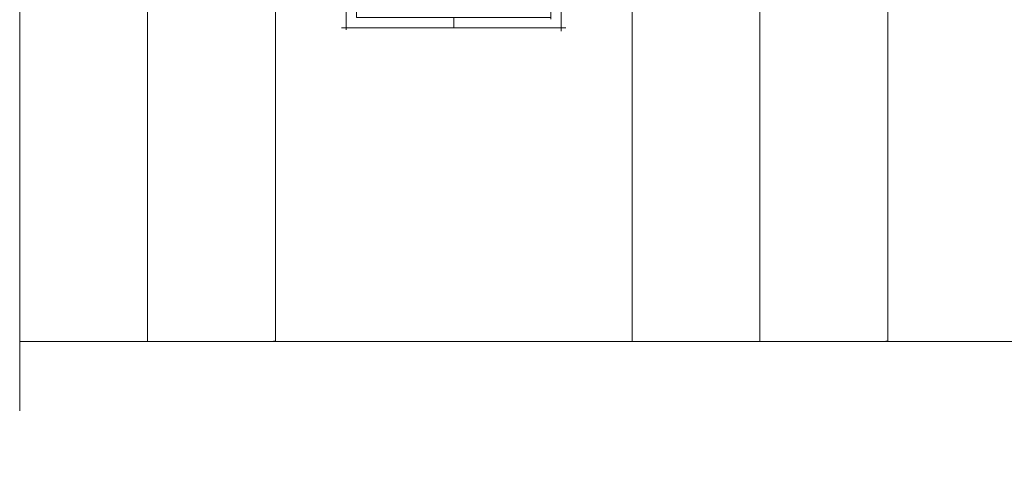
# Model space of a CAD drawing. Units: millimetres. Extents: x -8631 to 6976, y -6545 to 13780.
# Drawn here: x 2391 to 2771, y -2538 to -2362 of the extents above; entities that cross this region are included whole.
import ezdxf

# ---------------------------------------------------------------- set-up
doc = ezdxf.new("R2010")
doc.units = ezdxf.units.MM
doc.header["$MEASUREMENT"] = 0
doc.layers.add('Level 61', color=7, linetype='Continuous', lineweight=0)
doc.layers.add('roofs - Level 25', color=7, linetype='Continuous', lineweight=0)

# ---------------------------------------------------------------- blocks, each defined once
blk = doc.blocks.new('From Bspline Surface_1')
at = {"layer": 'roofs - Level 25', "color": 40, "linetype": 'Continuous', "lineweight": 13}
for points in [[(41.5, 41.5), (-41.5, 41.5)], [(-37.5, -37.5), (-37.5, 37.5)], [(-37.5, 37.5), (37.5, 37.5)], [(37.5, 37.5), (37.5, -37.5)], [(-41.5, 0), (-37.5, 0)], [(37.5, 0), (41.5, 0)], [(37.5, -37.5), (-37.5, -37.5)], [(-41.5, -41.5), (41.5, -41.5)]]:
    blk.add_open_spline(points, degree=1, dxfattribs=at)
for points, weights in [([(-41.5, 41.5), (-41.5, 13.84), (-41.5, -13.83), (-41.5, -41.5)], [1, 0.999895822353, 0.999895822353, 1]), ([(0, 37.5), (0, 38.83), (0, 40.17), (0, 41.5)], [0.999985662213, 0.999990199453, 0.999994978716, 1]), ([(41.5, -41.5), (41.5, -13.83), (41.5, 13.84), (41.5, 41.5)], [1, 0.999895822353, 0.999895822353, 1]), ([(0, -41.5), (0, -40.17), (0, -38.83), (0, -37.5)], [1, 0.999994978716, 0.999990199453, 0.999985662213])]:
    blk.add_rational_spline(points, weights, degree=3, dxfattribs=at)
blk = doc.blocks.new('From Smart Solid_41')
at = {"layer": 'roofs - Level 25', "color": 40, "linetype": 'Continuous', "lineweight": 13}
blk.add_blockref('From Bspline Surface_1', (0, 0), dxfattribs=at)
blk = doc.blocks.new('From Bspline Surface_3')
at = {"layer": 'roofs - Level 25', "color": 40, "linetype": 'Continuous', "lineweight": 13}
for points, knots in [([(5.35, -0.02), (5.35, -0.02), (4.5, -0.02), (2.67, -0.01), (0.28, 0.01), (-2.02, 0.02), (-3.86, 0), (-4.91, -0.01), (-5.35, -0.02)], [0, 0, 0, 0, 0.000002, 0.184838, 0.416478, 0.596989, 0.829617, 1, 1, 1, 1]), ([(-5.35, -0.02), (-5.35, -0.02), (-5.35, -0.02), (-2.87, -0.02), (0.76, -0.02), (5.35, -0.02), (5.35, -0.02), (5.35, -0.02)], [0, 0, 0, 0, 0.000005, 0.000005, 0.999995, 0.999995, 1, 1, 1, 1])]:
    blk.add_open_spline(points, degree=3, knots=knots, dxfattribs=at)
for points, degree in [([(1.4, 0), (-0.35, 0), (-1.89, 0), (-3.23, 0)], 3), ([(-0.79, 0.01), (-0.79, -0.02)], 1), ([(-5.35, -0.02), (-5.35, -0.02), (-5.35, -0.02), (-5.35, -0.02)], 3)]:
    blk.add_open_spline(points, degree=degree, dxfattribs=at)
blk = doc.blocks.new('From Smart Solid_43')
at = {"layer": 'roofs - Level 25', "color": 40, "linetype": 'Continuous', "lineweight": 13}
blk.add_blockref('From Bspline Surface_3', (-0.0185, -0.002), dxfattribs=at)
blk = doc.blocks.new('From Smart Solid_46')
at = {"layer": 'roofs - Level 25', "color": 40, "linetype": 'Continuous', "lineweight": 13}
for p, q in [((-68.8, -635), (-68.8, 635)), ((68.8, -635), (68.8, 635)), ((-68.8, -635), (68.8, -635))]:
    blk.add_line(p, q, dxfattribs=at)
blk = doc.blocks.new('From Smart Solid_47')
at = {"layer": 'roofs - Level 25', "color": 40, "linetype": 'Continuous', "lineweight": 13}
for p, q in [((-49.32, -635.01), (-49.32, 634.99)), ((0, -635.01), (0, 635.01)), ((49.32, -635.01), (49.32, 634.99))]:
    blk.add_line(p, q, dxfattribs=at)
for points, knots in [([(-49.32, -635.01), (-49.32, -635.01), (-49.31, -635), (-49.26, -635), (-49.17, -635), (-49.04, -635), (-48.86, -635), (-48.64, -635), (-48.37, -635.01), (-48.05, -635.01), (-47.67, -635.01), (-47.24, -635.01), (-46.75, -635.01), (-46.2, -635.01), (-45.78, -635.01), (-45.57, -635.01)], [0, 0, 0, 0, 0.066654, 0.13502, 0.205097, 0.276886, 0.350386, 0.425597, 0.50252, 0.581155, 0.661501, 0.743558, 0.827327, 0.912808, 1, 1, 1, 1]), ([(-45.57, -635.01), (-45.42, -635.01), (-45.1, -635.01), (-44.6, -635), (-44.07, -635), (-43.37, -634.99), (-42.39, -634.98), (-41.35, -634.98), (-40.37, -634.98), (-39.5, -634.99), (-38.31, -635), (-36.76, -635.01), (-35.54, -635.01), (-34.88, -635.01)], [0, 0, 0, 0, 0.062537, 0.124976, 0.187318, 0.249563, 0.35919, 0.498598, 0.552079, 0.628962, 0.729244, 0.852924, 1, 1, 1, 1]), ([(-34.88, -635.01), (-34.57, -635.01), (-33.93, -635.01), (-32.95, -635.01), (-31.95, -635.01), (-30.94, -635.01), (-29.9, -635.01), (-28.85, -635.01), (-27.79, -635.01), (-26.71, -635.01), (-25.62, -635.01), (-24.52, -635.01), (-23.41, -635.01), (-22.29, -635.01), (-21.16, -635.01), (-20.02, -635.01), (-19.26, -635.01), (-18.87, -635.01)], [0, 0, 0, 0, 0.069111, 0.137872, 0.206283, 0.274345, 0.342058, 0.409421, 0.476436, 0.543101, 0.609417, 0.675385, 0.741005, 0.806276, 0.871199, 0.935773, 1, 1, 1, 1]), ([(-18.87, -635.01), (-18.47, -635.01), (-17.67, -635.01), (-16.44, -635.01), (-15.21, -635.01), (-13.97, -635.01), (-12.72, -635.01), (-11.46, -635.01), (-10.2, -635.01), (-8.93, -635.01), (-7.66, -635.01), (-6.38, -635.01), (-5.11, -635.01), (-3.83, -635.01), (-2.55, -635.01), (-1.27, -635.01), (-0.42, -635.01), (0.01, -635.01)], [0, 0, 0, 0, 0.067395, 0.134684, 0.201869, 0.26895, 0.335926, 0.402799, 0.469567, 0.536232, 0.602794, 0.669252, 0.735607, 0.801859, 0.868008, 0.934055, 1, 1, 1, 1]), ([(0.01, -635.01), (0.43, -635.01), (1.29, -635.01), (2.57, -635.01), (3.85, -635.01), (5.12, -635.01), (6.4, -635.01), (7.67, -635.01), (8.95, -635.01), (10.21, -635.01), (11.48, -635.01), (12.73, -635.01), (13.98, -635.01), (15.22, -635.01), (16.45, -635.01), (17.68, -635.01), (18.48, -635.01), (18.89, -635.01)], [0, 0, 0, 0, 0.065944, 0.13199, 0.198139, 0.26439, 0.330745, 0.397203, 0.463764, 0.530429, 0.597197, 0.66407, 0.731047, 0.798128, 0.865314, 0.932604, 1, 1, 1, 1]), ([(18.89, -635.01), (19.3, -635.01), (20.12, -635.01), (21.33, -635.01), (22.54, -635.01), (23.74, -635.01), (24.93, -635.01), (26.1, -635.01), (27.26, -635.01), (28.41, -635.01), (29.53, -635.01), (30.65, -635.01), (31.74, -635.01), (32.81, -635.01), (33.86, -635.01), (34.54, -635.01), (34.88, -635.01)], [0, 0, 0, 0, 0.068829, 0.138057, 0.207685, 0.277712, 0.348139, 0.418965, 0.490193, 0.56182, 0.633848, 0.706276, 0.779106, 0.852336, 0.925967, 1, 1, 1, 1]), ([(34.88, -635.01), (35.16, -635.01), (35.73, -635.01), (36.57, -635.01), (37.4, -635.01), (38.22, -635.01), (39.03, -635.01), (39.83, -635.01), (40.84, -635.01), (42.03, -635.01), (43.33, -635.01), (44.52, -635.01), (45.22, -635.01), (45.57, -635.01)], [0, 0, 0, 0, 0.062166, 0.125622, 0.190368, 0.256405, 0.323731, 0.392348, 0.462255, 0.594774, 0.728571, 0.863646, 1, 1, 1, 1]), ([(45.57, -635.01), (45.69, -635.01), (45.95, -635.01), (46.35, -635), (46.78, -634.99), (47.36, -634.97), (47.9, -634.95), (48.44, -634.93), (48.84, -634.91), (49.13, -634.92), (49.29, -634.95), (49.31, -634.99), (49.32, -635.01)], [0, 0, 0, 0, 0.05012, 0.108356, 0.17471, 0.24918, 0.403435, 0.497857, 0.638934, 0.769643, 0.889994, 1, 1, 1, 1])]:
    blk.add_open_spline(points, degree=3, knots=knots, dxfattribs=at)
blk = doc.blocks.new('From Smart Solid_48')
at = {"layer": 'roofs - Level 25', "color": 40, "linetype": 'Continuous', "lineweight": 13}
for p, q in [((-49.32, -635.01), (-49.32, 634.99)), ((0, -635.01), (0, 635.01)), ((49.32, -635.01), (49.32, 634.99))]:
    blk.add_line(p, q, dxfattribs=at)
for points, knots in [([(-49.32, -635.01), (-49.32, -635.01), (-49.31, -635), (-49.26, -635), (-49.17, -635), (-49.04, -635), (-48.86, -635), (-48.64, -635), (-48.37, -635.01), (-48.05, -635.01), (-47.67, -635.01), (-47.24, -635.01), (-46.75, -635.01), (-46.2, -635.01), (-45.78, -635.01), (-45.57, -635.01)], [0, 0, 0, 0, 0.066654, 0.13502, 0.205097, 0.276885, 0.350385, 0.425597, 0.50252, 0.581154, 0.6615, 0.743558, 0.827327, 0.912808, 1, 1, 1, 1]), ([(-45.57, -635.01), (-45.42, -635.01), (-45.1, -635.01), (-44.6, -635), (-44.07, -635), (-43.37, -634.99), (-42.39, -634.98), (-41.35, -634.98), (-40.37, -634.98), (-39.5, -634.99), (-38.31, -635), (-36.76, -635.01), (-35.54, -635.01), (-34.88, -635.01)], [0, 0, 0, 0, 0.062537, 0.124976, 0.187318, 0.249563, 0.359187, 0.498598, 0.552078, 0.628959, 0.729241, 0.852922, 1, 1, 1, 1]), ([(-34.88, -635.01), (-34.57, -635.01), (-33.93, -635.01), (-32.95, -635.01), (-31.95, -635.01), (-30.94, -635.01), (-29.9, -635.01), (-28.85, -635.01), (-27.79, -635.01), (-26.71, -635.01), (-25.62, -635.01), (-24.52, -635.01), (-23.41, -635.01), (-22.29, -635.01), (-21.16, -635.01), (-20.02, -635.01), (-19.26, -635.01), (-18.87, -635.01)], [0, 0, 0, 0, 0.069111, 0.137872, 0.206283, 0.274345, 0.342058, 0.409421, 0.476436, 0.543101, 0.609418, 0.675385, 0.741005, 0.806276, 0.871199, 0.935773, 1, 1, 1, 1]), ([(-18.87, -635.01), (-18.47, -635.01), (-17.67, -635.01), (-16.44, -635.01), (-15.21, -635.01), (-13.97, -635.01), (-12.72, -635.01), (-11.46, -635.01), (-10.2, -635.01), (-8.93, -635.01), (-7.66, -635.01), (-6.38, -635.01), (-5.11, -635.01), (-3.83, -635.01), (-2.55, -635.01), (-1.27, -635.01), (-0.42, -635.01), (0.01, -635.01)], [0, 0, 0, 0, 0.067395, 0.134684, 0.201869, 0.26895, 0.335926, 0.402799, 0.469567, 0.536232, 0.602794, 0.669252, 0.735607, 0.801859, 0.868008, 0.934055, 1, 1, 1, 1]), ([(0.01, -635.01), (0.43, -635.01), (1.29, -635.01), (2.57, -635.01), (3.85, -635.01), (5.12, -635.01), (6.4, -635.01), (7.67, -635.01), (8.95, -635.01), (10.21, -635.01), (11.48, -635.01), (12.73, -635.01), (13.98, -635.01), (15.22, -635.01), (16.45, -635.01), (17.68, -635.01), (18.48, -635.01), (18.89, -635.01)], [0, 0, 0, 0, 0.065944, 0.13199, 0.198139, 0.26439, 0.330745, 0.397203, 0.463764, 0.530429, 0.597197, 0.66407, 0.731047, 0.798128, 0.865314, 0.932604, 1, 1, 1, 1]), ([(18.89, -635.01), (19.3, -635.01), (20.12, -635.01), (21.33, -635.01), (22.54, -635.01), (23.74, -635.01), (24.93, -635.01), (26.1, -635.01), (27.26, -635.01), (28.41, -635.01), (29.53, -635.01), (30.65, -635.01), (31.74, -635.01), (32.81, -635.01), (33.86, -635.01), (34.54, -635.01), (34.88, -635.01)], [0, 0, 0, 0, 0.068829, 0.138057, 0.207685, 0.277712, 0.348139, 0.418966, 0.490193, 0.56182, 0.633848, 0.706276, 0.779106, 0.852336, 0.925967, 1, 1, 1, 1]), ([(34.88, -635.01), (35.16, -635.01), (35.73, -635.01), (36.57, -635.01), (37.4, -635.01), (38.22, -635.01), (39.03, -635.01), (39.83, -635.01), (40.84, -635.01), (42.03, -635.01), (43.33, -635.01), (44.52, -635.01), (45.22, -635.01), (45.57, -635.01)], [0, 0, 0, 0, 0.062166, 0.125622, 0.190368, 0.256405, 0.323731, 0.392348, 0.462255, 0.594774, 0.72857, 0.863646, 1, 1, 1, 1]), ([(45.57, -635.01), (45.69, -635.01), (45.95, -635.01), (46.35, -635), (46.78, -634.99), (47.36, -634.97), (47.9, -634.95), (48.44, -634.93), (48.84, -634.91), (49.13, -634.92), (49.29, -634.95), (49.31, -634.99), (49.32, -635.01)], [0, 0, 0, 0, 0.050121, 0.108358, 0.174711, 0.24918, 0.403435, 0.497857, 0.638934, 0.769643, 0.889994, 1, 1, 1, 1])]:
    blk.add_open_spline(points, degree=3, knots=knots, dxfattribs=at)
blk = doc.blocks.new('From Smart Solid_49')
at = {"layer": 'roofs - Level 25', "color": 40, "linetype": 'Continuous', "lineweight": 13}
for q in [(-68.8, 635), (68.8, -635)]:
    blk.add_line((-68.8, -635), q, dxfattribs=at)
blk = doc.blocks.new('roofs')
at = {"layer": 'roofs - Level 25', "color": 40, "linetype": 'Continuous', "lineweight": 13}
for points in [[(2391.38, -2485.69), (2391.38, -2485.69), (2391.38, -1215.69), (2391.38, -2485.69), (2391.38, -1215.69), (2391.38, -1215.69), (2391.38, -2481.69), (2391.38, -2481.69), (2391.38, -2485.69)], [(2517.32, -2364.69), (2517.32, -2364.69), (2517.32, -2281.69), (2517.32, -2364.69), (2517.32, -2281.69), (2517.32, -2281.69), (2517.32, -2364.69)], [(2600.32, -2364.69), (2600.32, -2281.69), (2600.32, -2281.69), (2600.32, -2364.69), (2600.32, -2364.69), (2600.32, -2281.69), (2600.32, -2364.69)], [(2596.32, -2360.69), (2596.32, -2285.69), (2596.32, -2360.69), (2596.32, -2285.69), (2596.32, -2285.69), (2596.32, -2360.69), (2596.32, -2360.69)], [(2600.32, -2364.69), (2600.32, -2364.69), (2517.32, -2364.69), (2517.32, -2364.69), (2600.32, -2364.69)]]:
    blk.add_open_spline(points, degree=1, dxfattribs=at)
blk.add_open_spline([(2391.38, -2485.69), (2818.01, -2485.69), (3244.64, -2485.69), (3671.27, -2485.69), (3671.27, -2485.69), (3671.27, -2485.69), (3671.27, -2485.69), (3671.27, -2485.69), (3671.19, -2485.69), (3671.03, -2485.69), (3670.87, -2485.69), (3670.64, -2485.69), (3670.32, -2485.69), (3670.01, -2485.69), (3669.62, -2485.69), (3669.15, -2485.69), (3668.68, -2485.69), (3668.14, -2485.69), (3667.52, -2485.69), (3666.28, -2485.69), (3664.76, -2485.69), (3662.95, -2485.69), (3661.15, -2485.69), (3659.11, -2485.69), (3656.83, -2485.69), (3654.55, -2485.69), (3652.06, -2485.69), (3649.35, -2485.69), (3646.65, -2485.69), (3643.81, -2485.69), (3640.84, -2485.69), (3637.86, -2485.69), (3634.78, -2485.69), (3631.58, -2485.69), (3628.38, -2485.69), (3625.18, -2485.69), (3621.96, -2485.69), (3618.74, -2485.69), (3615.53, -2485.69), (3612.34, -2485.69), (3609.14, -2485.69), (3606.06, -2485.69), (3603.07, -2485.69), (3600.09, -2485.69), (3597.25, -2485.69), (3594.55, -2485.69), (3593.21, -2485.69), (3591.92, -2485.69), (3590.66, -2485.69), (3589.41, -2485.69), (3588.21, -2485.69), (3587.07, -2485.69), (3587.07, -2485.69), (3587.07, -2485.69), (3587.07, -2485.69), (3584.78, -2485.69), (3582.73, -2485.69), (3580.93, -2485.69), (3579.13, -2485.69), (3577.61, -2485.69), (3576.38, -2485.69), (3575.14, -2485.69), (3574.2, -2485.69), (3573.57, -2485.69), (3572.94, -2485.69), (3572.63, -2485.69), (3572.63, -2485.69), (3526.76, -2485.69), (3480.89, -2485.69), (3435.02, -2485.69), (3435.02, -2485.69), (3434.94, -2485.69), (3434.78, -2485.69), (3434.62, -2485.69), (3434.39, -2485.69), (3434.07, -2485.69), (3433.76, -2485.69), (3433.37, -2485.69), (3432.9, -2485.69), (3432.43, -2485.69), (3431.89, -2485.69), (3431.27, -2485.69), (3431.27, -2485.69), (3431.27, -2485.69), (3431.27, -2485.69), (3430.03, -2485.69), (3428.51, -2485.69), (3426.7, -2485.69), (3424.9, -2485.69), (3422.86, -2485.69), (3420.58, -2485.69), (3418.3, -2485.69), (3415.81, -2485.69), (3413.1, -2485.69), (3410.4, -2485.69), (3407.56, -2485.69), (3404.59, -2485.69), (3401.61, -2485.69), (3398.53, -2485.69), (3395.33, -2485.69), (3392.13, -2485.69), (3388.93, -2485.69), (3385.71, -2485.69), (3382.49, -2485.69), (3379.28, -2485.69), (3376.09, -2485.69), (3372.89, -2485.69), (3369.81, -2485.69), (3366.82, -2485.69), (3363.84, -2485.69), (3361, -2485.69), (3358.3, -2485.69), (3356.96, -2485.69), (3355.67, -2485.69), (3354.41, -2485.69), (3353.16, -2485.69), (3351.96, -2485.69), (3350.82, -2485.69), (3350.82, -2485.69), (3350.82, -2485.69), (3350.82, -2485.69), (3349.67, -2485.69), (3348.58, -2485.69), (3347.55, -2485.69), (3346.53, -2485.69), (3345.58, -2485.69), (3344.68, -2485.69), (3343.79, -2485.69), (3342.96, -2485.69), (3342.2, -2485.69), (3341.44, -2485.69), (3340.75, -2485.69), (3340.13, -2485.69), (3338.89, -2485.69), (3337.95, -2485.69), (3337.32, -2485.69), (3336.69, -2485.69), (3336.38, -2485.69), (3336.38, -2485.69), (3290.51, -2485.69), (3244.64, -2485.69), (3198.77, -2485.69), (3198.77, -2485.69), (3198.69, -2485.69), (3198.53, -2485.69), (3198.37, -2485.69), (3198.14, -2485.69), (3197.82, -2485.69), (3197.51, -2485.69), (3197.12, -2485.69), (3196.65, -2485.69), (3196.18, -2485.69), (3195.64, -2485.69), (3195.02, -2485.69), (3193.78, -2485.69), (3192.26, -2485.69), (3190.45, -2485.69), (3188.65, -2485.69), (3186.61, -2485.69), (3184.33, -2485.69), (3182.05, -2485.69), (3179.56, -2485.69), (3176.85, -2485.69), (3174.15, -2485.69), (3171.31, -2485.69), (3168.34, -2485.69), (3165.36, -2485.69), (3162.28, -2485.69), (3159.08, -2485.69), (3155.88, -2485.69), (3152.68, -2485.69), (3149.46, -2485.69), (3146.24, -2485.69), (3143.03, -2485.69), (3139.84, -2485.69), (3136.64, -2485.69), (3133.56, -2485.69), (3130.57, -2485.69), (3127.59, -2485.69), (3124.75, -2485.69), (3122.05, -2485.69), (3120.71, -2485.69), (3119.42, -2485.69), (3118.16, -2485.69), (3116.91, -2485.69), (3115.71, -2485.69), (3114.57, -2485.69), (3113.42, -2485.69), (3112.33, -2485.69), (3111.3, -2485.69), (3110.28, -2485.69), (3109.33, -2485.69), (3108.43, -2485.69), (3107.54, -2485.69), (3106.71, -2485.69), (3105.95, -2485.69), (3105.19, -2485.69), (3104.5, -2485.69), (3103.88, -2485.69), (3102.64, -2485.69), (3101.7, -2485.69), (3101.07, -2485.69), (3100.44, -2485.69), (3100.13, -2485.69), (3100.13, -2485.69), (3054.26, -2485.69), (3008.39, -2485.69), (2962.52, -2485.69), (2962.52, -2485.69), (2962.44, -2485.69), (2962.28, -2485.69), (2962.12, -2485.69), (2961.89, -2485.69), (2961.57, -2485.69), (2961.26, -2485.69), (2960.87, -2485.69), (2960.4, -2485.69), (2959.93, -2485.69), (2959.39, -2485.69), (2958.77, -2485.69), (2957.53, -2485.69), (2956.01, -2485.69), (2954.2, -2485.69), (2952.4, -2485.69), (2950.36, -2485.69), (2948.08, -2485.69), (2945.8, -2485.69), (2943.31, -2485.69), (2940.6, -2485.69), (2937.9, -2485.69), (2935.06, -2485.69), (2932.09, -2485.69), (2929.11, -2485.69), (2926.03, -2485.69), (2922.83, -2485.69), (2919.63, -2485.69), (2916.43, -2485.69), (2913.21, -2485.69), (2909.99, -2485.69), (2906.78, -2485.69), (2903.59, -2485.69), (2900.39, -2485.69), (2897.31, -2485.69), (2894.32, -2485.69), (2891.34, -2485.69), (2888.5, -2485.69), (2885.8, -2485.69), (2884.46, -2485.69), (2883.17, -2485.69), (2881.91, -2485.69), (2880.66, -2485.69), (2879.46, -2485.69), (2878.32, -2485.69), (2877.17, -2485.69), (2876.08, -2485.69), (2875.05, -2485.69), (2874.03, -2485.69), (2873.08, -2485.69), (2872.18, -2485.69), (2871.29, -2485.69), (2870.46, -2485.69), (2869.7, -2485.69), (2868.94, -2485.69), (2868.25, -2485.69), (2867.63, -2485.69), (2866.39, -2485.69), (2865.45, -2485.69), (2864.82, -2485.69), (2864.19, -2485.69), (2863.88, -2485.69), (2863.88, -2485.69), (2818.01, -2485.69), (2772.14, -2485.69), (2726.27, -2485.69), (2726.27, -2485.69), (2726.19, -2485.69), (2726.03, -2485.69), (2725.87, -2485.69), (2725.64, -2485.69), (2725.32, -2485.69), (2725.01, -2485.69), (2724.62, -2485.69), (2724.15, -2485.69), (2723.68, -2485.69), (2723.14, -2485.69), (2722.52, -2485.69), (2721.28, -2485.69), (2719.76, -2485.69), (2717.95, -2485.69), (2716.15, -2485.69), (2714.11, -2485.69), (2711.83, -2485.69), (2709.55, -2485.69), (2707.06, -2485.69), (2704.35, -2485.69), (2701.65, -2485.69), (2698.81, -2485.69), (2695.84, -2485.69), (2692.86, -2485.69), (2689.78, -2485.69), (2686.58, -2485.69), (2683.38, -2485.69), (2680.18, -2485.69), (2676.96, -2485.69), (2673.74, -2485.69), (2670.53, -2485.69), (2667.34, -2485.69), (2664.14, -2485.69), (2661.06, -2485.69), (2658.07, -2485.69), (2655.09, -2485.69), (2652.2, -2485.69), (2646.85, -2485.69), (2644.36, -2485.69), (2642.07, -2485.69), (2637.48, -2485.69), (2633.85, -2485.69), (2631.38, -2485.69), (2630.14, -2485.69), (2629.2, -2485.69), (2628.57, -2485.69), (2627.94, -2485.69), (2627.63, -2485.69), (2627.63, -2485.69), (2581.76, -2485.69), (2535.89, -2485.69), (2490.02, -2485.69), (2490.02, -2485.69), (2489.7, -2485.69), (2489.07, -2485.69), (2488.44, -2485.69), (2487.51, -2485.69), (2486.27, -2485.69), (2485.03, -2485.69), (2483.51, -2485.69), (2481.7, -2485.69), (2479.9, -2485.69), (2477.86, -2485.69), (2475.58, -2485.69), (2473.3, -2485.69), (2470.81, -2485.69), (2468.1, -2485.69), (2465.4, -2485.69), (2462.56, -2485.69), (2459.59, -2485.69), (2456.61, -2485.69), (2453.53, -2485.69), (2450.33, -2485.69), (2447.13, -2485.69), (2443.93, -2485.69), (2440.71, -2485.69), (2437.49, -2485.69), (2434.28, -2485.69), (2431.09, -2485.69), (2427.89, -2485.69), (2424.81, -2485.69), (2421.82, -2485.69), (2418.84, -2485.69), (2416, -2485.69), (2413.3, -2485.69), (2411.96, -2485.69), (2410.67, -2485.69), (2409.41, -2485.69), (2408.16, -2485.69), (2406.96, -2485.69), (2405.82, -2485.69), (2405.82, -2485.69), (2405.82, -2485.69), (2405.82, -2485.69), (2403.53, -2485.69), (2401.48, -2485.69), (2399.68, -2485.69), (2397.88, -2485.69), (2396.36, -2485.69), (2395.13, -2485.69), (2393.89, -2485.69), (2392.95, -2485.69), (2392.32, -2485.69), (2391.69, -2485.69), (2391.38, -2485.69), (2391.38, -2485.69), (2391.38, -2485.69), (2391.38, -2485.69), (2391.38, -2485.69)], degree=3, knots=[0, 0, 0, 0, 0.016667, 0.016667, 0.016667, 0.033333, 0.033333, 0.033333, 0.0375, 0.0375, 0.0375, 0.041667, 0.041667, 0.041667, 0.045833, 0.045833, 0.045833, 0.05, 0.05, 0.05, 0.058333, 0.058333, 0.058333, 0.066667, 0.066667, 0.066667, 0.075, 0.075, 0.075, 0.083333, 0.083333, 0.083333, 0.091667, 0.091667, 0.091667, 0.1, 0.1, 0.1, 0.108333, 0.108333, 0.108333, 0.116667, 0.116667, 0.116667, 0.125, 0.125, 0.125, 0.129167, 0.129167, 0.129167, 0.133333, 0.133333, 0.133333, 0.15, 0.15, 0.15, 0.158333, 0.158333, 0.158333, 0.166667, 0.166667, 0.166667, 0.175, 0.175, 0.175, 0.183333, 0.183333, 0.183333, 0.2, 0.2, 0.2, 0.204167, 0.204167, 0.204167, 0.208333, 0.208333, 0.208333, 0.2125, 0.2125, 0.2125, 0.216667, 0.216667, 0.216667, 0.233333, 0.233333, 0.233333, 0.241667, 0.241667, 0.241667, 0.25, 0.25, 0.25, 0.258333, 0.258333, 0.258333, 0.266667, 0.266667, 0.266667, 0.275, 0.275, 0.275, 0.283333, 0.283333, 0.283333, 0.291667, 0.291667, 0.291667, 0.3, 0.3, 0.3, 0.308333, 0.308333, 0.308333, 0.3125, 0.3125, 0.3125, 0.316667, 0.316667, 0.316667, 0.333333, 0.333333, 0.333333, 0.3375, 0.3375, 0.3375, 0.341667, 0.341667, 0.341667, 0.345833, 0.345833, 0.345833, 0.35, 0.35, 0.35, 0.358333, 0.358333, 0.358333, 0.366667, 0.366667, 0.366667, 0.383333, 0.383333, 0.383333, 0.3875, 0.3875, 0.3875, 0.391667, 0.391667, 0.391667, 0.395833, 0.395833, 0.395833, 0.4, 0.4, 0.4, 0.408333, 0.408333, 0.408333, 0.416667, 0.416667, 0.416667, 0.425, 0.425, 0.425, 0.433333, 0.433333, 0.433333, 0.441667, 0.441667, 0.441667, 0.45, 0.45, 0.45, 0.458333, 0.458333, 0.458333, 0.466667, 0.466667, 0.466667, 0.475, 0.475, 0.475, 0.479167, 0.479167, 0.479167, 0.483333, 0.483333, 0.483333, 0.4875, 0.4875, 0.4875, 0.491667, 0.491667, 0.491667, 0.495833, 0.495833, 0.495833, 0.5, 0.5, 0.5, 0.508333, 0.508333, 0.508333, 0.516667, 0.516667, 0.516667, 0.533333, 0.533333, 0.533333, 0.5375, 0.5375, 0.5375, 0.541667, 0.541667, 0.541667, 0.545833, 0.545833, 0.545833, 0.55, 0.55, 0.55, 0.558333, 0.558333, 0.558333, 0.566667, 0.566667, 0.566667, 0.575, 0.575, 0.575, 0.583333, 0.583333, 0.583333, 0.591667, 0.591667, 0.591667, 0.6, 0.6, 0.6, 0.608333, 0.608333, 0.608333, 0.616667, 0.616667, 0.616667, 0.625, 0.625, 0.625, 0.629167, 0.629167, 0.629167, 0.633333, 0.633333, 0.633333, 0.6375, 0.6375, 0.6375, 0.641667, 0.641667, 0.641667, 0.645833, 0.645833, 0.645833, 0.65, 0.65, 0.65, 0.658333, 0.658333, 0.658333, 0.666667, 0.666667, 0.666667, 0.683333, 0.683333, 0.683333, 0.6875, 0.6875, 0.6875, 0.691667, 0.691667, 0.691667, 0.695833, 0.695833, 0.695833, 0.7, 0.7, 0.7, 0.708333, 0.708333, 0.708333, 0.716667, 0.716667, 0.716667, 0.725, 0.725, 0.725, 0.733333, 0.733333, 0.733333, 0.741667, 0.741667, 0.741667, 0.75, 0.75, 0.75, 0.758333, 0.758333, 0.758333, 0.766667, 0.766667, 0.766667, 0.775, 0.775, 0.783333, 0.783333, 0.783333, 0.8, 0.8, 0.8, 0.808333, 0.808333, 0.808333, 0.816667, 0.816667, 0.816667, 0.833333, 0.833333, 0.833333, 0.841667, 0.841667, 0.841667, 0.85, 0.85, 0.85, 0.858333, 0.858333, 0.858333, 0.866667, 0.866667, 0.866667, 0.875, 0.875, 0.875, 0.883333, 0.883333, 0.883333, 0.891667, 0.891667, 0.891667, 0.9, 0.9, 0.9, 0.908333, 0.908333, 0.908333, 0.916667, 0.916667, 0.916667, 0.925, 0.925, 0.925, 0.929167, 0.929167, 0.929167, 0.933333, 0.933333, 0.933333, 0.95, 0.95, 0.95, 0.958333, 0.958333, 0.958333, 0.966667, 0.966667, 0.966667, 0.975, 0.975, 0.975, 0.983333, 0.983333, 0.983333, 1, 1, 1, 1], dxfattribs=at)
for name, p in [('From Smart Solid_47', (2440.7, -1850.69)), ('From Smart Solid_46', (2558.82, -1850.69)), ('From Smart Solid_48', (2676.95, -1850.69)), ('From Smart Solid_49', (2795.07, -1850.69)), ('From Smart Solid_41', (2558.82, -2323.19)), ('From Smart Solid_43', (2400.49, -2485.68))]:
    blk.add_blockref(name, p, dxfattribs=at)

msp = doc.modelspace()

# ---------------------------------------------------------------- block references
at = {"layer": 'Level 61', "color": 7, "linetype": 'Continuous', "lineweight": 0}
msp.add_blockref('roofs', (0, 0), dxfattribs=at)

doc.saveas('drawing.dxf')
